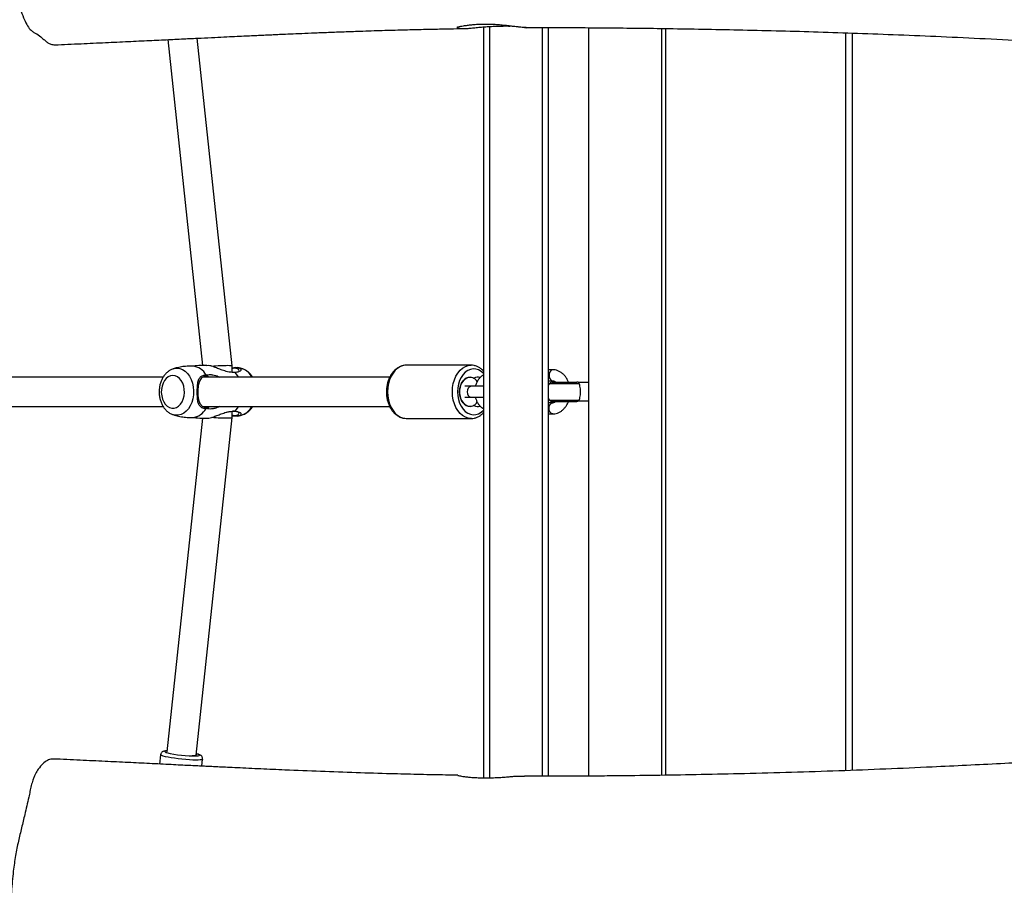
# Model space of a CAD drawing. Units: inches. Extents: x 1775 to 3393, y -207 to 749.
# Drawn here: x 2693 to 2746, y 213 to 261 of the extents above; entities that cross this region are included whole.
import ezdxf

# ---------------------------------------------------------------- set-up
doc = ezdxf.new("R2010")
doc.units = ezdxf.units.IN
doc.header["$MEASUREMENT"] = 0
doc.layers.add('VP-EQ', color=7, linetype='Continuous', true_color=0x8a3492)
doc.styles.get("Standard").update_dxf_attribs({"font": 'arial.ttf'})
doc.dimstyles.get("Standard").update_dxf_attribs({"dimtxt": 14, "dimasz": 20, "dimexe": 20, "dimexo": 50, "dimgap": 20, "dimtad": 0, "dimdec": 0, "dimzin": 0, "dimdsep": 46, "dimtxsty": 'Standard', "dimcen": -0.09, "dimadec": 0, "dimazin": 0, "dimtfac": 1, "dimtdec": 4, "dimtofl": 0, "dimtmove": 0, "dimatfit": 3, "dimfxl": 70, "dimfxlon": 1, "dimtolj": 1, "dimtzin": 0, "dimarcsym": 0})

# ---------------------------------------------------------------- blocks, each defined once
blk = doc.blocks.new('*D39')
at = {"color": 0, "lineweight": -2}
for p, q in [((2208.344, 569.101), (2208.344, 659.101)), ((3025.799, 569.101), (3025.799, 659.101)), ((2228.344, 639.101), (2581.622, 639.101)), ((3005.799, 639.101), (2652.52, 639.101))]:
    blk.add_line(p, q, dxfattribs=at)
at = {"color": 0}
for points in [[(2228.344, 642.434), (2228.344, 635.767), (2208.344, 639.101)], [(3005.799, 635.767), (3005.799, 642.434), (3025.799, 639.101)]]:
    blk.add_solid(points, dxfattribs=at)
at = {"layer": 'Defpoints', "color": 0}
for p in [(3025.799, 639.101), (3025.799, 267.351), (2208.344, 35.931)]:
    blk.add_point(p, dxfattribs=at)
at = {"color": 0, "insert": (2617.071, 639.101), "char_height": 14, "attachment_point": 5}
blk.add_mtext('\\A1;817', dxfattribs=at)
blk = doc.blocks.new('*D40')
at = {"color": 0, "lineweight": -2}
for p, q in [((3196.589, 300.512), (3286.589, 300.512)), ((3266.589, 280.512), (3266.589, 163.995)), ((3266.589, -20.703), (3266.589, 95.813)), ((3196.589, -40.703), (3286.589, -40.703))]:
    blk.add_line(p, q, dxfattribs=at)
at = {"color": 0}
for points in [[(3269.922, 280.512), (3263.256, 280.512), (3266.589, 300.512)], [(3263.256, -20.703), (3269.922, -20.703), (3266.589, -40.703)]]:
    blk.add_solid(points, dxfattribs=at)
at = {"layer": 'Defpoints', "color": 0}
for p in [(2817.538, 300.512), (2299.917, -40.703), (3266.589, -40.703)]:
    blk.add_point(p, dxfattribs=at)
at = {"color": 0, "insert": (3266.589, 129.904), "char_height": 14, "attachment_point": 5, "rotation": 90}
blk.add_mtext('\\A1;341', dxfattribs=at)
blk = doc.blocks.new('rb12462')
at = {"layer": 'VP-EQ', "color": 0, "linetype": 'Continuous', "lineweight": 25}
for p, q in [((2717.846, 219.615), (2717.846, 260.556)), ((2718.146, 260.576), (2718.146, 219.615)), ((2721.046, 219.696), (2721.046, 260.523)), ((2721.346, 260.523), (2721.346, 219.697)), ((2723.546, 260.513), (2723.546, 219.707)), ((2727.546, 219.751), (2727.546, 260.471)), ((2727.746, 260.469), (2727.746, 219.755)), ((2700.615, 259.863), (2702.511, 242.091)), ((2704.122, 242.068), (2702.215, 259.94)), ((2737.546, 260.235), (2737.546, 220.007)), ((2737.916, 260.223), (2737.916, 220.021)), ((2704.122, 241.718), (2704.122, 242.068)), ((2717.153, 242.11), (2713.618, 242.11)), ((2700.888, 241.902), (2700.906, 241.908)), ((2721.608, 241.86), (2721.346, 241.86)), ((2700.365, 241.46), (2679.913, 241.46)), ((2712.715, 241.46), (2702.541, 241.46)), ((2717.153, 240.96), (2716.8, 240.96)), ((2717.282, 241.408), (2717.295, 241.408)), ((2721.346, 241.26), (2721.608, 241.26)), ((2723.546, 241.16), (2723.018, 241.16)), ((2716.8, 240.36), (2717.153, 240.36)), ((2717.295, 239.911), (2717.282, 239.911)), ((2721.608, 240.06), (2721.346, 240.06)), ((2723.018, 240.16), (2723.546, 240.16)), ((2679.904, 239.86), (2700.368, 239.86)), ((2702.532, 239.86), (2712.715, 239.86)), ((2704.122, 239.251), (2704.122, 239.601)), ((2704.253, 239.602), (2704.14, 239.602)), ((2704.701, 239.411), (2704.72, 239.418)), ((2721.346, 239.46), (2721.608, 239.46)), ((2702.511, 239.228), (2700.57, 221.035)), ((2701.849, 239.26), (2701.987, 239.265)), ((2702.158, 220.846), (2704.122, 239.251)), ((2713.618, 239.21), (2717.153, 239.21)), ((2700.229, 220.874), (2700.174, 220.364)), ((2702.475, 220.25), (2702.516, 220.63))]:
    blk.add_line(p, q, dxfattribs=at)
at = {"layer": 'VP-EQ', "color": 0, "linetype": 'Continuous', "lineweight": 25, "flags": 128}
for points in [[(2713.618, 242.11), (2713.458, 242.092), (2713.301, 242.039), (2713.152, 241.952), (2713.015, 241.833), (2712.893, 241.685), (2712.788, 241.512), (2712.704, 241.318), (2712.643, 241.108), (2712.605, 240.887), (2712.593, 240.66)], [(2716.128, 240.66), (2716.141, 240.887), (2716.178, 241.108), (2716.24, 241.318), (2716.324, 241.512), (2716.428, 241.685), (2716.551, 241.833), (2716.688, 241.952), (2716.837, 242.039), (2716.993, 242.092), (2717.145, 242.11)], [(2700.895, 241.552), (2700.768, 241.534), (2700.646, 241.48), (2700.534, 241.392), (2700.437, 241.275), (2700.359, 241.132), (2700.303, 240.97), (2700.271, 240.795), (2700.264, 240.615), (2700.284, 240.436), (2700.328, 240.267), (2700.395, 240.113), (2700.483, 239.982), (2700.588, 239.879), (2700.706, 239.808), (2700.831, 239.772), (2700.958, 239.772), (2701.084, 239.808), (2701.201, 239.879), (2701.306, 239.982), (2701.394, 240.113), (2701.461, 240.267), (2701.506, 240.436), (2701.525, 240.615), (2701.518, 240.795), (2701.486, 240.97), (2701.43, 241.132), (2701.352, 241.275), (2701.255, 241.392), (2701.143, 241.48), (2701.022, 241.534), (2700.895, 241.552)], [(2700.906, 241.908), (2700.961, 241.924), (2701.114, 241.942)], [(2701.114, 241.942), (2701.268, 241.924), (2701.416, 241.869), (2701.557, 241.779), (2701.684, 241.658), (2701.795, 241.507), (2701.887, 241.332), (2701.956, 241.138), (2702.001, 240.93), (2702.02, 240.714), (2702.014, 240.497), (2701.981, 240.284), (2701.924, 240.082), (2701.843, 239.897), (2701.742, 239.734), (2701.622, 239.597), (2701.488, 239.491), (2701.343, 239.419), (2701.191, 239.382), (2701.037, 239.382), (2700.908, 239.411)], [(2702.883, 241.46), (2702.8, 241.498), (2702.612, 241.499), (2702.457, 241.414), (2702.343, 241.25), (2702.274, 241.012), (2702.249, 240.726), (2702.255, 240.46), (2702.289, 240.23), (2702.368, 240.02), (2702.506, 239.867), (2702.702, 239.81), (2702.702, 239.81)], [(2704.463, 241.46), (2704.417, 241.546), (2704.298, 241.717)], [(2717.846, 241.637), (2717.82, 241.665), (2717.693, 241.776), (2717.554, 241.855), (2717.407, 241.9), (2717.257, 241.909), (2717.109, 241.882), (2716.965, 241.82), (2716.831, 241.724), (2716.711, 241.598), (2716.607, 241.445), (2716.523, 241.269), (2716.461, 241.076), (2716.424, 240.871), (2716.411, 240.66)], [(2721.608, 241.86), (2721.536, 241.842), (2721.472, 241.79), (2721.424, 241.71), (2721.399, 241.612), (2721.399, 241.508), (2721.424, 241.41), (2721.472, 241.33), (2721.536, 241.278), (2721.608, 241.26)], [(2717.271, 239.905), (2717.155, 239.866), (2717.035, 239.863), (2716.917, 239.895), (2716.807, 239.961), (2716.709, 240.059), (2716.628, 240.184), (2716.567, 240.33), (2716.53, 240.491), (2716.517, 240.66), (2716.53, 240.828), (2716.567, 240.989), (2716.628, 241.135), (2716.709, 241.26), (2716.807, 241.358), (2716.917, 241.425), (2717.035, 241.457), (2717.155, 241.453), (2717.271, 241.414)], [(2717.485, 241.222), (2717.449, 241.269), (2717.348, 241.367), (2717.234, 241.431), (2717.113, 241.459), (2716.991, 241.449), (2716.873, 241.403), (2716.765, 241.322), (2716.672, 241.21), (2716.598, 241.072), (2716.547, 240.915), (2716.52, 240.746), (2716.52, 240.573), (2716.547, 240.404), (2716.598, 240.247), (2716.672, 240.11), (2716.765, 239.998), (2716.873, 239.917), (2716.991, 239.87), (2717.113, 239.861), (2717.234, 239.889), (2717.348, 239.953), (2717.449, 240.05), (2717.487, 240.1)], [(2717.153, 240.96), (2717.117, 240.955), (2717.047, 240.92), (2716.991, 240.853), (2716.954, 240.762), (2716.941, 240.66), (2716.954, 240.557), (2716.991, 240.467), (2717.047, 240.4), (2717.117, 240.364), (2717.153, 240.36)], [(2717.846, 240.96), (2717.779, 240.96), (2717.643, 240.96), (2717.508, 240.96), (2717.378, 240.96), (2717.258, 240.96), (2717.153, 240.96)], [(2721.428, 241.121), (2721.35, 241.021), (2721.346, 241.014)], [(2721.428, 241.121), (2721.445, 241.121), (2721.497, 241.121), (2721.581, 241.121), (2721.694, 241.121), (2721.83, 241.121), (2721.984, 241.121), (2722.149, 241.121), (2722.318, 241.121), (2722.485, 241.121), (2722.641, 241.121), (2722.78, 241.121), (2722.896, 241.121), (2722.984, 241.121), (2723.041, 241.121)], [(2721.574, 241.185), (2721.592, 241.185), (2721.645, 241.185), (2721.731, 241.185), (2721.845, 241.185), (2721.98, 241.185), (2722.129, 241.185), (2722.285, 241.185), (2722.439, 241.185), (2722.582, 241.185), (2722.707, 241.185), (2722.807, 241.185), (2722.877, 241.185), (2722.913, 241.185), (2722.918, 241.185)], [(2712.593, 240.66), (2712.605, 240.433), (2712.643, 240.212), (2712.704, 240.001), (2712.788, 239.807), (2712.893, 239.634), (2713.015, 239.487), (2713.152, 239.368), (2713.301, 239.281), (2713.458, 239.228), (2713.618, 239.21)], [(2717.165, 239.21), (2717.153, 239.21), (2716.993, 239.228), (2716.837, 239.281), (2716.688, 239.368), (2716.551, 239.487), (2716.428, 239.634), (2716.324, 239.807), (2716.24, 240.001), (2716.178, 240.212), (2716.141, 240.433), (2716.128, 240.66)], [(2716.411, 240.66), (2716.424, 240.448), (2716.461, 240.243), (2716.523, 240.05), (2716.607, 239.874), (2716.711, 239.721), (2716.831, 239.595), (2716.965, 239.5), (2717.109, 239.438), (2717.257, 239.411), (2717.407, 239.42), (2717.554, 239.465), (2717.693, 239.544), (2717.82, 239.655), (2717.846, 239.682)], [(2717.153, 240.36), (2717.258, 240.36), (2717.378, 240.36), (2717.508, 240.36), (2717.643, 240.36), (2717.778, 240.36), (2717.846, 240.36)], [(2721.346, 240.306), (2721.35, 240.299), (2721.428, 240.198)], [(2721.608, 239.46), (2721.536, 239.478), (2721.472, 239.53), (2721.424, 239.61), (2721.399, 239.708), (2721.399, 239.812), (2721.424, 239.91), (2721.472, 239.99), (2721.536, 240.042), (2721.608, 240.06)], [(2721.428, 240.198), (2721.445, 240.198), (2721.497, 240.198), (2721.581, 240.198), (2721.694, 240.198), (2721.83, 240.198), (2721.984, 240.198), (2722.149, 240.198), (2722.318, 240.198), (2722.485, 240.198), (2722.641, 240.198), (2722.78, 240.198), (2722.896, 240.198), (2722.984, 240.198), (2723.041, 240.198)], [(2721.574, 240.135), (2721.592, 240.135), (2721.645, 240.135), (2721.731, 240.135), (2721.845, 240.135), (2721.98, 240.135), (2722.129, 240.135), (2722.285, 240.135), (2722.439, 240.135), (2722.582, 240.135), (2722.707, 240.135), (2722.807, 240.135), (2722.877, 240.135), (2722.913, 240.135), (2722.918, 240.135)], [(2704.298, 239.602), (2704.417, 239.774), (2704.463, 239.86)], [(2702.516, 220.63), (2702.508, 220.618), (2702.466, 220.601), (2702.388, 220.589), (2702.278, 220.582), (2702.139, 220.581), (2701.975, 220.585), (2701.792, 220.594), (2701.595, 220.609), (2701.391, 220.628), (2701.187, 220.651), (2700.988, 220.678), (2700.802, 220.707), (2700.634, 220.737), (2700.49, 220.768), (2700.374, 220.798), (2700.291, 220.827), (2700.242, 220.853), (2700.229, 220.874)], [(2700.575, 221.087), (2700.523, 221.081), (2700.468, 221.068), (2700.449, 221.05), (2700.466, 221.029), (2700.519, 221.004), (2700.54, 220.997)], [(2701.938, 220.831), (2701.982, 220.831), (2702.084, 220.835), (2702.152, 220.845), (2702.186, 220.859), (2702.182, 220.878), (2702.163, 220.89)], [(2702.196, 220.812), (2702.264, 220.819), (2702.319, 220.832), (2702.338, 220.85), (2702.321, 220.871), (2702.268, 220.896), (2702.182, 220.922), (2702.167, 220.926)]]:
    blk.add_lwpolyline(points, dxfattribs=at)
at = {"layer": 'VP-EQ', "color": 0, "linetype": 'Continuous', "lineweight": 25}
for centre, radius, start, end in [((2701.899, 241.154), 0.907, 27.6827, 84.4033), ((2704.384, 241.049), 0.916, 26.6351, 69.7331), ((2717.295, 241.46), 0.0514, 242.7218, 297.242), ((2717.506, 241.049), 0.41, 71.9403, 117.2869), ((2721.574, 240.985), 0.2, 90, 136.9674), ((2722.918, 240.985), 0.2, 59.8427, 90), ((2717.295, 239.86), 0.0517, 62.8513, 117.1827), ((2717.507, 240.27), 0.41, 242.7083, 288.7693), ((2721.574, 240.335), 0.2, 223.0326, 270), ((2722.918, 240.335), 0.2, 270, 300.1569), ((2701.889, 240.18), 0.922, 276.1028, 331.83), ((2704.347, 240.309), 0.966, 292.7257, 332.2965), ((2702.046, 226.988), 6.178, 255.8828, 271.3864)]:
    blk.add_arc(centre, radius, start, end, dxfattribs=at)
for centre, major_axis, start_param, end_param in [((2703.322, 242.026), (-0.8, -0.043), 3.924176, 5.106333), ((2703.322, 242.026), (-0.8, -0.043), 3.138778, 3.924176), ((2703.322, 239.294), (-0.8, 0.043), 1.188241, 2.359009), ((2703.322, 239.294), (-0.8, 0.043), 2.359009, 3.138778)]:
    blk.add_ellipse(centre, major_axis=major_axis, ratio=0.052903, start_param=start_param, end_param=end_param, dxfattribs=at)
for points, knots in [([(2694.142, 276.598), (2694.123, 276.601), (2694.042, 276.609), (2693.899, 276.55), (2693.714, 276.429), (2693.511, 276.242), (2693.295, 275.983), (2693.066, 275.632), (2692.844, 275.214), (2692.65, 274.774), (2692.484, 274.326), (2692.346, 273.879), (2692.218, 273.389), (2692.109, 272.892), (2692.017, 272.401), (2691.941, 271.921), (2691.874, 271.421), (2691.818, 270.905), (2691.784, 270.373), (2691.768, 269.837), (2691.753, 268.935), (2691.735, 268.057), (2691.708, 267.204), (2691.705, 266.733), (2691.711, 266.261), (2691.729, 265.787), (2691.759, 265.315), (2691.806, 264.827), (2691.877, 264.344), (2691.995, 263.699), (2692.137, 263.041), (2692.307, 262.388), (2692.462, 261.872), (2692.626, 261.386), (2692.744, 261.095), (2692.803, 260.949)], [0, 0, 0, 0, 0.008968, 0.037855, 0.067883, 0.09792, 0.136998, 0.176079, 0.21628, 0.256478, 0.28611, 0.315743, 0.346241, 0.37674, 0.401683, 0.426625, 0.452124, 0.477604, 0.502323, 0.527158, 0.551999, 0.627049, 0.648693, 0.670389, 0.692117, 0.713842, 0.736297, 0.758736, 0.784674, 0.810658, 0.863837, 0.897559, 0.931284, 0.965644, 1, 1, 1, 1]), ([(2692.803, 260.949), (2692.859, 260.83), (2692.972, 260.586), (2693.149, 260.371), (2693.318, 260.256), (2693.524, 260.146), (2693.728, 259.989), (2693.93, 259.81), (2694.083, 259.686), (2694.26, 259.588), (2694.387, 259.585), (2694.461, 259.583)], [0, 0, 0, 0, 0.114832, 0.233038, 0.324007, 0.415116, 0.596872, 0.688418, 0.779946, 0.871242, 1, 1, 1, 1]), ([(2694.46, 259.579), (2694.937, 259.6), (2695.859, 259.64), (2697.195, 259.701), (2698.435, 259.759), (2699.579, 259.813), (2700.621, 259.863), (2701.562, 259.909), (2702.403, 259.949), (2703.15, 259.985), (2703.807, 260.017), (2704.372, 260.044), (2704.853, 260.066), (2705.272, 260.086), (2705.655, 260.104), (2706.019, 260.12), (2706.364, 260.136), (2706.741, 260.153), (2707.197, 260.173), (2707.779, 260.198), (2708.484, 260.228), (2709.282, 260.26), (2710.118, 260.292), (2711.082, 260.326), (2712.136, 260.361), (2713.261, 260.393), (2714.28, 260.419), (2715.19, 260.438), (2715.987, 260.453), (2716.53, 260.463), (2716.806, 260.468), (2716.85, 260.468)], [0, 0, 0, 0, 0.063427, 0.122591, 0.177489, 0.228118, 0.274471, 0.315838, 0.353079, 0.386196, 0.415187, 0.440517, 0.461555, 0.479582, 0.496737, 0.513053, 0.528529, 0.543297, 0.563946, 0.590115, 0.621803, 0.65898, 0.697506, 0.734389, 0.789026, 0.839609, 0.886139, 0.926737, 0.962802, 0.994019, 1, 1, 1, 1]), ([(2717.724, 260.694), (2717.626, 260.691), (2717.429, 260.684), (2717.161, 260.661), (2716.921, 260.631), (2716.718, 260.599), (2716.556, 260.568), (2716.442, 260.543), (2716.381, 260.528), (2716.374, 260.518), (2716.421, 260.503), (2716.52, 260.484), (2716.67, 260.468), (2716.862, 260.465), (2717.093, 260.488), (2717.351, 260.514), (2717.639, 260.54), (2717.946, 260.564), (2718.266, 260.585), (2718.587, 260.599), (2718.898, 260.606), (2719.126, 260.607), (2719.24, 260.603), (2719.264, 260.602)], [0, 0, 0, 0, 0.048007, 0.097396, 0.145642, 0.195226, 0.24452, 0.295255, 0.344242, 0.394659, 0.443525, 0.493802, 0.542808, 0.593302, 0.640714, 0.689445, 0.737792, 0.787489, 0.836672, 0.887305, 0.936103, 0.986335, 1, 1, 1, 1]), ([(2720.153, 260.52), (2720.143, 260.521), (2720.116, 260.524), (2720.015, 260.527), (2719.86, 260.536), (2719.657, 260.557), (2719.419, 260.584), (2719.147, 260.616), (2718.853, 260.648), (2718.537, 260.674), (2718.155, 260.696), (2717.886, 260.695), (2717.724, 260.694)], [0, 0, 0, 0, 0.066172, 0.162595, 0.26183, 0.35779, 0.456552, 0.552533, 0.651215, 0.748496, 0.848676, 1, 1, 1, 1]), ([(2720.066, 260.526), (2720.087, 260.522), (2720.145, 260.512), (2720.18, 260.514), (2720.175, 260.516), (2720.173, 260.516)], [0, 0, 0, 0, 0.2992572, 0.8091766, 1, 1, 1, 1]), ([(2720.153, 260.52), (2720.23, 260.521), (2720.49, 260.522), (2720.907, 260.523), (2721.369, 260.523), (2721.735, 260.522), (2722.069, 260.521), (2722.432, 260.519), (2722.875, 260.517), (2723.686, 260.513), (2724.88, 260.503), (2726.477, 260.487), (2728.2, 260.463), (2730.043, 260.433), (2731.999, 260.393), (2734.021, 260.344), (2736.103, 260.285), (2738.242, 260.214), (2740.472, 260.129), (2742.794, 260.03), (2745.206, 259.918), (2747.634, 259.796), (2750.009, 259.671), (2752.258, 259.547), (2754.384, 259.429), (2756.387, 259.315), (2757.997, 259.225), (2759.243, 259.155), (2760.136, 259.106), (2760.952, 259.061), (2761.664, 259.022), (2762.23, 258.991), (2762.666, 258.968), (2762.996, 258.951), (2763.319, 258.934), (2763.691, 258.914), (2764.17, 258.889), (2764.766, 258.859), (2765.483, 258.822), (2766.311, 258.781), (2767.226, 258.737), (2768.194, 258.692), (2769.634, 258.628), (2771.55, 258.548), (2773.622, 258.473), (2775.399, 258.418), (2776.871, 258.379), (2778.352, 258.346), (2779.802, 258.321), (2781.178, 258.304), (2782.395, 258.295), (2783.459, 258.292), (2784.382, 258.292), (2785.21, 258.297), (2785.756, 258.297), (2785.994, 258.301), (2785.995, 258.301)], [0, 0, 0, 0, 0.0036102, 0.0123098, 0.0194848, 0.0251368, 0.0292705, 0.0347464, 0.0414055, 0.0492017, 0.0711197, 0.0949634, 0.1207294, 0.1483108, 0.1775567, 0.2084645, 0.2391273, 0.2712654, 0.30488, 0.3399743, 0.376487, 0.4144778, 0.4506294, 0.4849423, 0.5174158, 0.5480481, 0.5768385, 0.5912966, 0.6052262, 0.617857, 0.6287471, 0.6378957, 0.6438632, 0.6487553, 0.6530552, 0.6586818, 0.665835, 0.6750892, 0.6860602, 0.6987476, 0.7131112, 0.7280814, 0.7431799, 0.7792779, 0.8160873, 0.8383351, 0.8608349, 0.8835863, 0.9061927, 0.9272079, 0.9464999, 0.9618133, 0.9758354, 0.9885667, 0.9999884, 1, 1, 1, 1]), ([(2701.987, 242.054), (2701.906, 242.057), (2701.722, 242.063), (2701.438, 242.036), (2701.157, 241.985), (2700.983, 241.93), (2700.905, 241.906)], [0, 0, 0, 0, 0.220599, 0.499202, 0.773095, 1, 1, 1, 1]), ([(2702.737, 242.098), (2702.727, 242.098), (2702.537, 242.102), (2702.268, 242.089), (2702.012, 242.063), (2701.935, 242.055)], [0, 0, 0, 0, 0.036898, 0.710517, 1, 1, 1, 1]), ([(2704.298, 241.717), (2704.245, 241.715), (2704.142, 241.711), (2703.968, 241.734), (2703.804, 241.772), (2703.617, 241.827), (2703.395, 241.912), (2703.135, 242.017), (2702.912, 242.093), (2702.79, 242.088), (2702.737, 242.086)], [0, 0, 0, 0, 0.133634, 0.25978, 0.3645142, 0.4495921, 0.593619, 0.7301577, 0.8819151, 1, 1, 1, 1]), ([(2713.642, 242.107), (2713.633, 242.108), (2713.57, 242.115), (2713.453, 242.097), (2713.296, 242.051), (2713.148, 241.974), (2713.009, 241.869), (2712.884, 241.738), (2712.774, 241.582), (2712.682, 241.406), (2712.611, 241.214), (2712.562, 241.009), (2712.537, 240.822), (2712.535, 240.705), (2712.534, 240.66)], [0, 0, 0, 0, 0.015251, 0.10485, 0.194158, 0.283941, 0.374876, 0.467205, 0.560762, 0.65516, 0.749977, 0.844938, 0.939918, 1, 1, 1, 1]), ([(2717.846, 241.774), (2717.822, 241.801), (2717.756, 241.876), (2717.631, 241.969), (2717.477, 242.052), (2717.315, 242.097), (2717.202, 242.115), (2717.146, 242.109), (2717.144, 242.109)], [0, 0, 0, 0, 0.129248, 0.349851, 0.567587, 0.781495, 0.991703, 1, 1, 1, 1]), ([(2700.883, 241.898), (2700.839, 241.88), (2700.744, 241.842), (2700.611, 241.75), (2700.485, 241.631), (2700.376, 241.487), (2700.284, 241.323), (2700.214, 241.141), (2700.167, 240.946), (2700.144, 240.744), (2700.146, 240.539), (2700.174, 240.336), (2700.227, 240.139), (2700.304, 239.954), (2700.406, 239.786), (2700.531, 239.639), (2700.675, 239.522), (2700.803, 239.446), (2700.885, 239.422), (2700.909, 239.415)], [0, 0, 0, 0, 0.049039, 0.105772, 0.163689, 0.223049, 0.283716, 0.345297, 0.407399, 0.469693, 0.532156, 0.594877, 0.657936, 0.721419, 0.785251, 0.848993, 0.911961, 0.973435, 1, 1, 1, 1]), ([(2702.702, 239.744), (2702.663, 239.746), (2702.584, 239.75), (2702.479, 239.788), (2702.373, 239.864), (2702.283, 240.005), (2702.236, 240.232), (2702.224, 240.506), (2702.224, 240.756), (2702.23, 240.965), (2702.248, 241.162), (2702.299, 241.356), (2702.417, 241.501), (2702.556, 241.567), (2702.661, 241.573), (2702.702, 241.575)], [0, 0, 0, 0, 0.0580204, 0.1169957, 0.1759064, 0.2668761, 0.3580492, 0.4462136, 0.5460796, 0.6013904, 0.6566346, 0.7567522, 0.8444935, 0.9392026, 1, 1, 1, 1]), ([(2702.702, 241.575), (2702.762, 241.585), (2702.878, 241.603), (2703.06, 241.592), (2703.223, 241.554), (2703.346, 241.516), (2703.408, 241.473), (2703.427, 241.46)], [0, 0, 0, 0, 0.277476, 0.535825, 0.748388, 0.921408, 1, 1, 1, 1]), ([(2704.122, 241.975), (2704.183, 241.984), (2704.331, 242.007), (2704.502, 241.975), (2704.608, 241.9), (2704.606, 241.819), (2704.511, 241.753), (2704.392, 241.725), (2704.31, 241.718), (2704.298, 241.717)], [0, 0, 0, 0, 0.129237, 0.319108, 0.479629, 0.640542, 0.794557, 0.969574, 1, 1, 1, 1]), ([(2704.491, 241.828), (2704.492, 241.842), (2704.496, 241.879), (2704.394, 241.935), (2704.254, 241.954), (2704.147, 241.935), (2704.122, 241.931)], [0, 0, 0, 0, 0.198714, 0.558056, 0.8993, 1, 1, 1, 1]), ([(2704.701, 241.904), (2704.662, 241.918), (2704.577, 241.95), (2704.486, 241.968), (2704.437, 241.978)], [0, 0, 0, 0, 0.455618, 1, 1, 1, 1]), ([(2705.24, 241.46), (2705.226, 241.483), (2705.179, 241.564), (2705.076, 241.679), (2704.933, 241.798), (2704.805, 241.874), (2704.723, 241.897), (2704.698, 241.905)], [0, 0, 0, 0, 0.110445, 0.374507, 0.635332, 0.889972, 1, 1, 1, 1]), ([(2717.846, 241.585), (2717.822, 241.574), (2717.755, 241.542), (2717.657, 241.46), (2717.555, 241.345), (2717.471, 241.206), (2717.412, 241.071), (2717.392, 240.98), (2717.384, 240.945)], [0, 0, 0, 0, 0.100036, 0.287226, 0.479303, 0.676595, 0.877979, 1, 1, 1, 1]), ([(2722.45, 241.185), (2722.43, 241.236), (2722.385, 241.347), (2722.289, 241.497), (2722.17, 241.632), (2722.032, 241.739), (2721.882, 241.814), (2721.735, 241.855), (2721.64, 241.858), (2721.598, 241.86)], [0, 0, 0, 0, 0.133213, 0.287614, 0.441797, 0.594194, 0.743116, 0.887678, 1, 1, 1, 1]), ([(2721.606, 241.26), (2721.613, 241.26), (2721.636, 241.259), (2721.676, 241.246), (2721.723, 241.222), (2721.751, 241.193), (2721.758, 241.185)], [0, 0, 0, 0, 0.162689, 0.539668, 0.87329, 1, 1, 1, 1]), ([(2723.041, 241.121), (2723.027, 241.141), (2723.011, 241.164), (2723.017, 241.158), (2723.018, 241.157)], [0, 0, 0, 0, 0.854835, 1, 1, 1, 1]), ([(2723.041, 240.198), (2723.05, 240.225), (2723.07, 240.279), (2723.098, 240.418), (2723.113, 240.58), (2723.112, 240.749), (2723.097, 240.905), (2723.069, 241.04), (2723.051, 241.094), (2723.041, 241.121)], [0, 0, 0, 0, 0.145705, 0.291404, 0.435771, 0.575084, 0.712346, 0.851646, 1, 1, 1, 1]), ([(2712.534, 240.66), (2712.535, 240.621), (2712.537, 240.511), (2712.558, 240.33), (2712.606, 240.123), (2712.676, 239.928), (2712.767, 239.748), (2712.879, 239.587), (2713.009, 239.451), (2713.153, 239.341), (2713.308, 239.264), (2713.463, 239.218), (2713.566, 239.213), (2713.613, 239.212)], [0, 0, 0, 0, 0.05213, 0.148783, 0.245658, 0.34276, 0.440117, 0.537611, 0.634916, 0.731523, 0.826827, 0.920429, 1, 1, 1, 1]), ([(2717.385, 240.36), (2717.4, 240.307), (2717.431, 240.196), (2717.509, 240.043), (2717.61, 239.906), (2717.723, 239.799), (2717.808, 239.753), (2717.846, 239.732)], [0, 0, 0, 0, 0.195413, 0.407915, 0.621343, 0.833265, 1, 1, 1, 1]), ([(2721.758, 240.135), (2721.746, 240.122), (2721.712, 240.09), (2721.66, 240.065), (2721.627, 240.062), (2721.608, 240.06)], [0, 0, 0, 0, 0.219951, 0.564929, 1, 1, 1, 1]), ([(2721.608, 239.46), (2721.643, 239.461), (2721.729, 239.465), (2721.863, 239.499), (2722.004, 239.564), (2722.135, 239.657), (2722.252, 239.776), (2722.352, 239.919), (2722.419, 240.041), (2722.444, 240.117), (2722.449, 240.135)], [0, 0, 0, 0, 0.094517, 0.233679, 0.372874, 0.513983, 0.658223, 0.805794, 0.95609, 1, 1, 1, 1]), ([(2723.018, 240.163), (2723.019, 240.163), (2723.023, 240.165), (2723.035, 240.188), (2723.041, 240.198)], [0, 0, 0, 0, 0.535851, 1, 1, 1, 1]), ([(2700.907, 239.416), (2700.954, 239.399), (2701.099, 239.348), (2701.355, 239.296), (2701.624, 239.264), (2701.789, 239.261), (2701.849, 239.26)], [0, 0, 0, 0, 0.157879, 0.486449, 0.812616, 1, 1, 1, 1]), ([(2703.441, 239.86), (2703.441, 239.859), (2703.4, 239.828), (2703.309, 239.796), (2703.161, 239.746), (2703.004, 239.723), (2702.843, 239.72), (2702.749, 239.736), (2702.702, 239.744)], [0, 0, 0, 0, 0.003365, 0.168013, 0.332455, 0.57061, 0.783437, 1, 1, 1, 1]), ([(2702.702, 239.81), (2702.767, 239.811), (2702.835, 239.813), (2702.901, 239.858), (2702.904, 239.86)], [0, 0, 0, 0, 0.956957, 1, 1, 1, 1]), ([(2702.735, 239.228), (2702.75, 239.225), (2702.805, 239.216), (2702.924, 239.241), (2703.092, 239.286), (2703.298, 239.368), (2703.548, 239.468), (2703.776, 239.542), (2703.978, 239.587), (2704.149, 239.608), (2704.248, 239.604), (2704.298, 239.602)], [0, 0, 0, 0, 0.036793, 0.132378, 0.231052, 0.356563, 0.482403, 0.638448, 0.750922, 0.873882, 1, 1, 1, 1]), ([(2704.298, 239.602), (2704.375, 239.591), (2704.515, 239.571), (2704.612, 239.493), (2704.6, 239.407), (2704.485, 239.341), (2704.324, 239.313), (2704.184, 239.337), (2704.122, 239.347)], [0, 0, 0, 0, 0.206691, 0.377763, 0.549654, 0.703579, 0.868969, 1, 1, 1, 1]), ([(2704.122, 239.39), (2704.152, 239.385), (2704.258, 239.365), (2704.386, 239.384), (2704.49, 239.437), (2704.515, 239.508), (2704.451, 239.574), (2704.32, 239.593), (2704.253, 239.602)], [0, 0, 0, 0, 0.067042, 0.241662, 0.404211, 0.589608, 0.789372, 1, 1, 1, 1]), ([(2704.44, 239.341), (2704.484, 239.351), (2704.574, 239.369), (2704.659, 239.4), (2704.702, 239.415)], [0, 0, 0, 0, 0.49657, 1, 1, 1, 1]), ([(2704.725, 239.421), (2704.769, 239.439), (2704.864, 239.477), (2704.997, 239.569), (2705.121, 239.69), (2705.203, 239.788), (2705.237, 239.851), (2705.242, 239.86)], [0, 0, 0, 0, 0.210451, 0.45448, 0.703597, 0.958922, 1, 1, 1, 1]), ([(2717.166, 239.21), (2717.168, 239.21), (2717.223, 239.205), (2717.332, 239.226), (2717.488, 239.273), (2717.636, 239.354), (2717.757, 239.445), (2717.821, 239.517), (2717.846, 239.545)], [0, 0, 0, 0, 0.00525, 0.219261, 0.4327, 0.647441, 0.865021, 1, 1, 1, 1]), ([(2701.942, 239.263), (2702.08, 239.25), (2702.343, 239.226), (2702.608, 239.225), (2702.735, 239.224)], [0, 0, 0, 0, 0.523354, 1, 1, 1, 1]), ([(2817.514, 221.604), (2816.878, 221.626), (2815.59, 221.668), (2813.94, 221.721), (2812.562, 221.763), (2811.449, 221.795), (2810.279, 221.828), (2809.029, 221.862), (2807.709, 221.896), (2806.319, 221.929), (2804.86, 221.961), (2803.325, 221.991), (2801.827, 222.016), (2800.378, 222.035), (2799.013, 222.049), (2797.673, 222.057), (2796.404, 222.059), (2795.302, 222.057), (2794.353, 222.052), (2793.548, 222.046), (2792.798, 222.038), (2792.099, 222.028), (2791.359, 222.017), (2790.526, 222.002), (2789.549, 221.982), (2788.629, 221.959), (2787.797, 221.936), (2787.122, 221.916), (2786.51, 221.895), (2786.039, 221.879), (2785.745, 221.868), (2785.587, 221.862), (2785.488, 221.86), (2785.404, 221.858), (2785.315, 221.853), (2785.239, 221.843), (2785.195, 221.838), (2785.255, 221.838), (2785.423, 221.842), (2785.627, 221.847), (2785.824, 221.85), (2786.013, 221.854), (2786.195, 221.856), (2786.361, 221.859), (2786.457, 221.86), (2786.485, 221.862), (2786.452, 221.867), (2786.38, 221.877), (2786.28, 221.889), (2786.14, 221.905), (2785.941, 221.913), (2785.688, 221.916), (2785.428, 221.918), (2785.163, 221.92), (2784.917, 221.922), (2784.688, 221.923), (2784.457, 221.924), (2784.221, 221.925), (2783.832, 221.927), (2783.261, 221.928), (2782.478, 221.927), (2781.483, 221.922), (2780.281, 221.912), (2778.878, 221.893), (2777.389, 221.866), (2775.816, 221.83), (2774.16, 221.783), (2772.623, 221.733), (2771.219, 221.682), (2769.963, 221.633), (2768.67, 221.579), (2767.339, 221.521), (2765.971, 221.457), (2764.592, 221.39), (2763.247, 221.322), (2761.983, 221.256), (2760.82, 221.194), (2759.758, 221.136), (2758.796, 221.084), (2757.936, 221.036), (2757.176, 220.994), (2756.532, 220.958), (2755.997, 220.928), (2755.565, 220.904), (2755.184, 220.882), (2754.806, 220.861), (2754.373, 220.837), (2753.887, 220.81), (2753.342, 220.779), (2752.743, 220.746), (2752.088, 220.709), (2751.397, 220.671), (2750.456, 220.619), (2749.258, 220.554), (2747.696, 220.47), (2745.99, 220.382), (2744.148, 220.29), (2742.061, 220.191), (2739.739, 220.089), (2737.183, 219.99), (2734.614, 219.906), (2732.115, 219.839), (2729.72, 219.787), (2727.456, 219.748), (2725.749, 219.727), (2724.592, 219.715), (2723.982, 219.71), (2723.448, 219.706), (2723.015, 219.703), (2722.674, 219.702), (2722.375, 219.7), (2722.024, 219.699), (2721.56, 219.697), (2720.999, 219.696), (2720.484, 219.696), (2720.162, 219.698), (2720.058, 219.698)], [0, 0, 0, 0, 0.018827, 0.03813, 0.048696, 0.0594, 0.070895, 0.083187, 0.096276, 0.109906, 0.124304, 0.13947, 0.155404, 0.168704, 0.18249, 0.195941, 0.208475, 0.220092, 0.228578, 0.236497, 0.243852, 0.250642, 0.25706, 0.265522, 0.275082, 0.28574, 0.292535, 0.299522, 0.30558, 0.310523, 0.313329, 0.314263, 0.315107, 0.31603, 0.317166, 0.319538, 0.321998, 0.324115, 0.326296, 0.32868, 0.330962, 0.333137, 0.335205, 0.337141, 0.339165, 0.341412, 0.344008, 0.346641, 0.348907, 0.350765, 0.352707, 0.354839, 0.357712, 0.360263, 0.362448, 0.364803, 0.366908, 0.369195, 0.371664, 0.378275, 0.385919, 0.394594, 0.407409, 0.421135, 0.435662, 0.45099, 0.467118, 0.484049, 0.495903, 0.508121, 0.520703, 0.533649, 0.546959, 0.56063, 0.57391, 0.586211, 0.597532, 0.607874, 0.617237, 0.625619, 0.633022, 0.639445, 0.644472, 0.648675, 0.652092, 0.655646, 0.659761, 0.664775, 0.669889, 0.675763, 0.68234, 0.689142, 0.69606, 0.709981, 0.724344, 0.742021, 0.760254, 0.778712, 0.803717, 0.829051, 0.854719, 0.880375, 0.903924, 0.92662, 0.94846, 0.955332, 0.96147, 0.966832, 0.971418, 0.974476, 0.977088, 0.980386, 0.984931, 0.990812, 0.997024, 1, 1, 1, 1]), ([(2694.377, 220.63), (2694.352, 220.634), (2694.245, 220.652), (2694.052, 220.577), (2693.803, 220.394), (2693.584, 220.131), (2693.425, 219.884), (2693.325, 219.678), (2693.249, 219.467), (2693.177, 219.195), (2693.107, 218.876), (2692.991, 218.342), (2692.84, 217.675), (2692.649, 216.886), (2692.471, 216.167), (2692.315, 215.384), (2692.207, 214.638), (2692.137, 213.972), (2692.092, 213.399), (2692.061, 212.81), (2692.045, 212.214), (2692.044, 211.621), (2692.056, 211.03), (2692.084, 210.439), (2692.131, 209.787), (2692.201, 209.088), (2692.294, 208.339), (2692.4, 207.606), (2692.497, 207.019), (2692.58, 206.577), (2692.647, 206.274), (2692.723, 205.993), (2692.807, 205.735), (2692.896, 205.507), (2692.992, 205.307), (2693.094, 205.138), (2693.196, 205.009), (2693.295, 204.924), (2693.42, 204.828), (2693.566, 204.688), (2693.729, 204.465), (2693.878, 204.221), (2694.055, 203.952), (2694.269, 203.737), (2694.474, 203.623), (2694.598, 203.622), (2694.639, 203.621)], [0, 0, 0, 0, 0.009819, 0.041446, 0.074799, 0.108644, 0.130987, 0.142449, 0.153899, 0.168895, 0.183957, 0.199023, 0.24424, 0.279678, 0.31511, 0.350983, 0.386847, 0.409009, 0.431173, 0.453993, 0.476813, 0.498967, 0.52112, 0.543904, 0.566688, 0.597192, 0.627715, 0.658776, 0.689837, 0.704067, 0.718288, 0.732918, 0.747547, 0.761805, 0.776062, 0.790864, 0.805666, 0.818118, 0.830581, 0.855458, 0.876851, 0.898291, 0.919714, 0.951976, 0.984242, 1, 1, 1, 1]), ([(2716.434, 219.752), (2716.358, 219.753), (2716.077, 219.759), (2715.568, 219.769), (2714.902, 219.783), (2714.202, 219.797), (2713.491, 219.814), (2712.383, 219.843), (2710.866, 219.889), (2708.943, 219.959), (2707.43, 220.021), (2706.344, 220.069), (2705.686, 220.098), (2705.037, 220.128), (2704.429, 220.156), (2703.898, 220.181), (2703.469, 220.202), (2703.157, 220.217), (2702.929, 220.228), (2702.726, 220.238), (2702.476, 220.25), (2702.154, 220.266), (2701.761, 220.285), (2701.299, 220.308), (2700.778, 220.334), (2700.209, 220.362), (2699.431, 220.4), (2698.424, 220.45), (2697.166, 220.511), (2695.806, 220.576), (2694.865, 220.618), (2694.377, 220.64)], [0, 0, 0, 0, 0.010261, 0.037857, 0.06861, 0.100104, 0.132109, 0.164627, 0.249718, 0.337251, 0.425303, 0.455055, 0.484859, 0.514713, 0.543369, 0.567504, 0.586942, 0.601682, 0.609953, 0.617954, 0.629278, 0.643945, 0.661957, 0.682901, 0.707018, 0.733105, 0.760657, 0.813498, 0.871004, 0.933173, 1, 1, 1, 1]), ([(2700.575, 221.09), (2700.544, 221.088), (2700.478, 221.084), (2700.411, 221.071), (2700.347, 221.047), (2700.292, 221.009), (2700.25, 220.952), (2700.227, 220.9), (2700.229, 220.873), (2700.229, 220.871)], [0, 0, 0, 0, 0.232029, 0.489007, 0.636154, 0.750421, 0.868367, 0.990424, 1, 1, 1, 1]), ([(2702.512, 220.631), (2702.514, 220.643), (2702.521, 220.68), (2702.502, 220.738), (2702.469, 220.791), (2702.429, 220.828), (2702.387, 220.856), (2702.329, 220.882), (2702.261, 220.906), (2702.194, 220.922), (2702.167, 220.929)], [0, 0, 0, 0, 0.050942, 0.156298, 0.249714, 0.344071, 0.451594, 0.596169, 0.842134, 1, 1, 1, 1]), ([(2716.434, 219.75), (2716.436, 219.75), (2716.441, 219.752), (2716.504, 219.731), (2716.619, 219.706), (2716.785, 219.679), (2716.994, 219.655), (2717.243, 219.635), (2717.522, 219.621), (2717.826, 219.613), (2718.14, 219.614), (2718.46, 219.622), (2718.773, 219.638), (2719.076, 219.66), (2719.356, 219.689), (2719.612, 219.706), (2719.825, 219.706), (2719.977, 219.701), (2720.037, 219.699), (2720.058, 219.698)], [0, 0, 0, 0, 0.022765, 0.08352, 0.145957, 0.207912, 0.271592, 0.334622, 0.399504, 0.462035, 0.526401, 0.588521, 0.652438, 0.714612, 0.778546, 0.841466, 0.906395, 0.966813, 1, 1, 1, 1])]:
    blk.add_open_spline(points, degree=3, knots=knots, dxfattribs=at)
blk = doc.blocks.new('rb12462 2d')
at = {"layer": 'VP-EQ', "color": 0}
blk.add_blockref('rb12462', (0, 0), dxfattribs=at)
blk = doc.blocks.new('*D76')
at = {"layer": 'Defpoints', "color": 0}
for p in [(3175.799, 728.914), (3175.799, 230.499), (2054.845, 32.126)]:
    blk.add_point(p, dxfattribs=at)
at = {"layer": 'VP-EQ', "color": 0, "lineweight": -2}
for p, q in [((2054.845, 658.914), (2054.845, 748.914)), ((3175.799, 658.914), (3175.799, 748.914)), ((2074.845, 728.914), (2576.45, 728.914)), ((3155.799, 728.914), (2654.194, 728.914))]:
    blk.add_line(p, q, dxfattribs=at)
at = {"layer": 'VP-EQ', "color": 0}
for points in [[(2074.845, 732.248), (2074.845, 725.581), (2054.845, 728.914)], [(3155.799, 725.581), (3155.799, 732.248), (3175.799, 728.914)]]:
    blk.add_solid(points, dxfattribs=at)
at = {"layer": 'VP-EQ', "color": 0, "insert": (2615.322, 728.914), "char_height": 14, "attachment_point": 5}
blk.add_mtext('\\A1;1121', dxfattribs=at)
blk = doc.blocks.new('*D77')
at = {"layer": 'Defpoints', "color": 0}
for p in [(2710.692, 455.263), (2295.771, -196.2), (3373.381, -196.2)]:
    blk.add_point(p, dxfattribs=at)
at = {"layer": 'VP-EQ', "color": 0, "lineweight": -2}
for p, q in [((3303.381, 455.263), (3393.381, 455.263)), ((3373.381, 435.263), (3373.381, 163.672)), ((3373.381, -176.2), (3373.381, 95.392)), ((3303.381, -196.2), (3393.381, -196.2))]:
    blk.add_line(p, q, dxfattribs=at)
at = {"layer": 'VP-EQ', "color": 0}
for points in [[(3376.715, 435.263), (3370.048, 435.263), (3373.381, 455.263)], [(3370.048, -176.2), (3376.715, -176.2), (3373.381, -196.2)]]:
    blk.add_solid(points, dxfattribs=at)
at = {"layer": 'VP-EQ', "color": 0, "insert": (3373.381, 129.532), "char_height": 14, "attachment_point": 5, "rotation": 90}
blk.add_mtext('\\A1;651', dxfattribs=at)

msp = doc.modelspace()

# ---------------------------------------------------------------- block references
at = {"layer": 'VP-EQ', "color": 0}
msp.add_blockref('rb12462 2d', (0, 0), dxfattribs=at)

# ---------------------------------------------------------------- dimensions: what is measured, and where the dimension line sits
dim = msp.add_linear_dim(base=(3025.799, 639.101), p1=(2208.344, 35.931), p2=(3025.799, 267.351), dimstyle='Standard')
dim.commit()
dim.dimension.update_dxf_attribs({"geometry": '*D39', "text_midpoint": (2617.071, 639.101)})
dim = msp.add_linear_dim(base=(3266.589, -40.703), p1=(2817.538, 300.512), p2=(2299.917, -40.703), angle=90, dimstyle='Standard')
dim.commit()
dim.dimension.update_dxf_attribs({"geometry": '*D40', "text_midpoint": (3266.589, 129.904)})
dim = msp.add_linear_dim(base=(3175.799, 728.914), p1=(2054.845, 32.126), p2=(3175.799, 230.499), dimstyle='Standard', dxfattribs=at)
dim.commit()
dim.dimension.update_dxf_attribs({"geometry": '*D76', "text_midpoint": (2615.322, 728.914)})
dim = msp.add_linear_dim(base=(3373.381, -196.2), p1=(2710.692, 455.263), p2=(2295.771, -196.2), angle=90, dimstyle='Standard', dxfattribs=at)
dim.commit()
dim.dimension.update_dxf_attribs({"geometry": '*D77', "text_midpoint": (3373.381, 129.532)})

doc.saveas('drawing.dxf')
